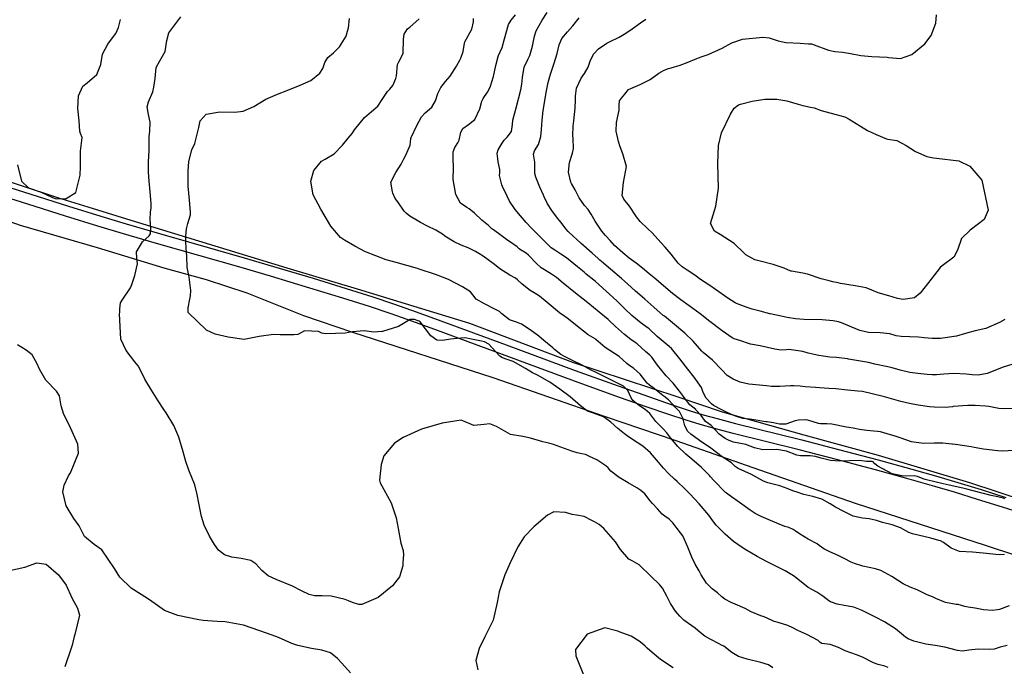
# Model space of a CAD drawing. Units: inches. Extents: x 1159772 to 1165772, y 549459 to 553460.
# Drawn here: x 1162953 to 1163737, y 551809 to 552323 of the extents above; entities that cross this region are included whole.
import ezdxf

# ---------------------------------------------------------------- set-up
doc = ezdxf.new("R2010")
doc.units = ezdxf.units.IN
doc.header["$MEASUREMENT"] = 0
for name, color, linetype, true_color in [('NTRL-Farm Land', 7, 'Continuous', 0x4127c9), ('TRANS-Road', 7, 'Continuous', 0x4127c9), ('Undefined', 7, 'Continuous', 0x4127c9)]:
    doc.layers.add(name, color=color, linetype=linetype, true_color=true_color)

msp = doc.modelspace()

# ---------------------------------------------------------------- linework, layer by layer
at = {"layer": 'NTRL-Farm Land'}
msp.add_lwpolyline([(1163798.18, 551925.6), (1163709.57, 551954.97), (1163636.86, 551976.48), (1163577.59, 551992.91), (1163512.52, 552011.05), (1163477.23, 552023.08), (1163393.22, 552050.6), (1163311.29, 552081.75), (1163221.84, 552109.03), (1163165.76, 552125.72), (1163037.98, 552164.64), (1163007.23, 552174.14), (1162983.26, 552181.71), (1162953.43, 552191.38), (1162913.73, 552204.43)], dxfattribs=at)
msp.add_polyline3d([(1162894.38, 552180.66, 0), (1162953.08, 552159.94, 0), (1163014.61, 552142.2, 0), (1163067.65, 552125.87, 0), (1163101.41, 552116.59, 0), (1163133.62, 552105.93, 0), (1163178.82, 552087.91, 0), (1163217.87, 552074.82, 0), (1163329.51, 552038.72, 0), (1163418.29, 552007.77, 0), (1163475.27, 551988.46, 0), (1163536.62, 551967.03, 0), (1163618.09, 551938.63, 0), (1163721.73, 551905.13, 0), (1163795.07, 551881.14, 0)], dxfattribs=at)
at = {"layer": 'TRANS-Road'}
for points in [[(1162933.64, 552193.28), (1162961.55, 552184.46), (1162991.6, 552175.08), (1163017.46, 552167.11), (1163037.7, 552161), (1163064.2, 552153.26), (1163131.43, 552133.95), (1163154.81, 552127.1), (1163186.43, 552117.61), (1163212.71, 552109.56), (1163234.03, 552102.82), (1163250.44, 552097.4), (1163264.77, 552092.37), (1163283.2, 552085.71), (1163340.12, 552064.65), (1163395.17, 552044.33), (1163429.55, 552031.91), (1163454.32, 552023.19), (1163471.68, 552017.21), (1163486.01, 552012.47), (1163497.06, 552009.05), (1163508.16, 552005.95), (1163522.94, 552002.09), (1163575.65, 551989.01), (1163605.01, 551981.47), (1163636.45, 551973.15), (1163663.24, 551965.85), (1163684.11, 551959.9), (1163700.05, 551955.12), (1163718.43, 551949.46), (1163738.23, 551943.24)], [(1163755.64, 551929.01), (1163735.55, 551935.45), (1163715.77, 551941.67), (1163697.43, 551947.32), (1163681.78, 551952.02), (1163661.19, 551957.89), (1163634.42, 551965.19), (1163603.27, 551973.43), (1163573.57, 551981.07), (1163520.91, 551994.13), (1163506.1, 551997.99), (1163494.73, 552001.17), (1163483.66, 552004.59), (1163468.99, 552009.45), (1163451.61, 552015.44), (1163426.82, 552024.17), (1163392.41, 552036.59), (1163337.3, 552056.94), (1163280.5, 552077.95), (1163262.11, 552084.6), (1163247.81, 552089.61), (1163231.4, 552095.04), (1163210.05, 552101.78), (1163183.77, 552109.84), (1163152.45, 552119.24), (1163129.07, 552126.08), (1163061.84, 552145.39), (1163035.35, 552153.13), (1163015.13, 552159.23), (1162989.32, 552167.19), (1162959.31, 552176.56), (1162931.13, 552185.46)]]:
    msp.add_lwpolyline(points, dxfattribs=at)
at = {"layer": 'Undefined'}
for points, elevation in [([(1163644.55, 551807.98), (1163641.76, 551809.06), (1163636.65, 551810.33), (1163632.84, 551811.66), (1163624, 551816.01), (1163619.35, 551817.97), (1163610.18, 551821.28), (1163604.9, 551823.77), (1163598.36, 551826.31), (1163591.61, 551827.07), (1163590.2, 551827.83), (1163588.68, 551829.31), (1163579.72, 551834.17), (1163572.66, 551837.4), (1163568.52, 551839.36), (1163564.53, 551841.19), (1163556.75, 551843.64), (1163553.68, 551844.52), (1163552.05, 551845.34), (1163545.63, 551848.18), (1163543.14, 551848.91), (1163535.43, 551852.24), (1163530.53, 551854.71), (1163522.51, 551858.26), (1163519.41, 551859.73), (1163514.36, 551862.38), (1163511.9, 551864.21), (1163508.49, 551867.33), (1163504.32, 551870.56), (1163499.87, 551874.9), (1163495.68, 551881.6), (1163493.99, 551884.74), (1163490.88, 551890.19), (1163488.2, 551895.58), (1163484.98, 551903.53), (1163480.87, 551912.61), (1163479.2, 551915.12), (1163472.94, 551922.99), (1163469.96, 551925.93), (1163466.6, 551928.21), (1163464.37, 551929.99), (1163460.68, 551934.08), (1163456.69, 551938.49), (1163454.87, 551940.62), (1163450.65, 551946), (1163447.61, 551948.79), (1163444.24, 551950.95), (1163437.47, 551954.92), (1163430.18, 551959.15), (1163423.69, 551964.15), (1163421.46, 551966.68), (1163419.62, 551968.49), (1163412.41, 551973.04), (1163406.65, 551975.88), (1163403.36, 551977.38), (1163400.61, 551978.02), (1163396.72, 551978.62), (1163392.42, 551979.97), (1163378.05, 551985.31), (1163374.12, 551986.45), (1163369.45, 551987.57), (1163359.62, 551990.44), (1163353.63, 551991.61), (1163343.81, 551993.23), (1163332.41, 551999.58), (1163327.27, 552001.68), (1163322.74, 552001.16), (1163314.37, 552000.5), (1163305.63, 552004.23), (1163304.38, 552004.79), (1163289.26, 552002.37), (1163272.93, 551997.61), (1163258.29, 551990.99), (1163251.29, 551986.51), (1163242.87, 551976.21), (1163240.77, 551969.51), (1163239.31, 551957), (1163239.82, 551954.89), (1163248.53, 551938.9), (1163252.56, 551927), (1163254.16, 551918.57), (1163256.41, 551906.79), (1163258.09, 551901.04), (1163258.5, 551897.66), (1163258.01, 551891.47), (1163257.84, 551888.9), (1163255.15, 551880.16), (1163249.77, 551872.99), (1163238.41, 551863.54), (1163225.15, 551857.97), (1163222.83, 551858.13), (1163217.93, 551859.64), (1163214.75, 551860.95), (1163212.08, 551862.04), (1163200.9, 551864.61), (1163193.67, 551864.8), (1163187.45, 551864.79), (1163183.25, 551865.89), (1163177.34, 551868.91), (1163169.97, 551872.49), (1163156.99, 551877.88), (1163150.67, 551880.93), (1163145.53, 551885.18), (1163140.83, 551890.5), (1163136.97, 551892.97), (1163129.17, 551894.64), (1163121.65, 551895.7), (1163115.82, 551897.63), (1163111.2, 551901.13), (1163107.86, 551905.86), (1163103.99, 551912.53), (1163099.69, 551921.04), (1163097.57, 551928.02), (1163095.52, 551938.7), (1163094.19, 551945.6), (1163092.3, 551953.18), (1163087.59, 551965.02), (1163084.99, 551971.89), (1163083.07, 551979.59), (1163079.63, 551991.32), (1163075.66, 552000.47), (1163069.5, 552010.56), (1163067.59, 552013.28), (1163063.05, 552020.04), (1163057.66, 552028.47), (1163052.36, 552037.38), (1163049.02, 552044.6), (1163047.02, 552048.01), (1163044.45, 552051.07), (1163037.55, 552060.2), (1163033.45, 552069.19), (1163032.31, 552089.25), (1163032.44, 552090.47), (1163032.58, 552093.42), (1163033.19, 552098.05), (1163034.27, 552100.13), (1163040.91, 552109.91), (1163042.15, 552112.78), (1163044.57, 552119.93), (1163046.72, 552129.12), (1163045.96, 552133.65), (1163045.74, 552138.8), (1163050.66, 552146.57), (1163055.88, 552151.5), (1163056.88, 552153.01), (1163057.29, 552157.42), (1163056.75, 552164.44), (1163056.89, 552170.22), (1163057.42, 552173.59), (1163057.56, 552177.25), (1163056.67, 552186.47), (1163055.81, 552194.89), (1163055.28, 552202.06), (1163055.27, 552210.35), (1163055.78, 552219.2), (1163056.01, 552224.7), (1163055.9, 552230.2), (1163056.33, 552234.63), (1163056.79, 552241.85), (1163055.3, 552248.02), (1163054.19, 552254.04), (1163055.26, 552258.17), (1163058.7, 552266.02), (1163059.73, 552269.68), (1163060.58, 552276.72), (1163061.54, 552285.42), (1163064.31, 552290.76), (1163068.53, 552298.12), (1163069.9, 552306.77), (1163071.57, 552313), (1163081.17, 552325.57)], 254), ([(1163737.47, 551942.02), (1163735.98, 551942.61), (1163731.76, 551943.68), (1163726.65, 551944.78), (1163712.2, 551948.36), (1163707.21, 551949.77), (1163704.02, 551950.63), (1163693.17, 551953.04), (1163688.42, 551954.11), (1163675.09, 551957.31), (1163674.06, 551957.55), (1163672.25, 551958.09), (1163667.83, 551959.81), (1163665.22, 551960.32), (1163656.59, 551960.22), (1163647.69, 551962), (1163636.25, 551968.11), (1163633.99, 551969.9), (1163632.58, 551971.56), (1163631.76, 551971.88), (1163627.12, 551971.73), (1163623.43, 551972.28), (1163621.3, 551972.64), (1163605.99, 551972.17), (1163598.66, 551972.66), (1163591.16, 551974.56), (1163586.72, 551975.69), (1163582.34, 551976.24), (1163574.75, 551976.44), (1163571.77, 551976.98), (1163563.56, 551980.14), (1163555.7, 551981.48), (1163544.56, 551981.1), (1163538.12, 551982.73), (1163531.04, 551985.38), (1163521.4, 551987.3), (1163517.83, 551988.52), (1163514.75, 551990.12), (1163509.99, 551993.55), (1163503.57, 552000.47), (1163501.55, 552001.79), (1163498.95, 552003.7), (1163495.6, 552008.53), (1163491.41, 552012.97), (1163491.21, 552013.12), (1163486.41, 552017.02), (1163482.02, 552022.79), (1163481.59, 552023.44), (1163478.37, 552027.77), (1163473.27, 552034.06), (1163467.76, 552040.06), (1163460.87, 552048.46), (1163456.3, 552054.87), (1163454.69, 552056.51), (1163451.1, 552059.41), (1163444.52, 552065.35), (1163442.92, 552066.64), (1163439.42, 552068.97), (1163434.37, 552072.77), (1163427.45, 552079.22), (1163422.12, 552084.28), (1163421.54, 552084.76), (1163414.25, 552090.69), (1163405.3, 552098.17), (1163401.69, 552101.04), (1163395.51, 552105.88), (1163385.76, 552113.85), (1163380.35, 552118.2), (1163376.24, 552121.02), (1163370.67, 552124.25), (1163368.18, 552125.92), (1163364.19, 552129.63), (1163357.96, 552136.14), (1163356.08, 552137.61), (1163351.68, 552140.14), (1163350.59, 552141.09), (1163348.91, 552142.72), (1163342.83, 552146.82), (1163341.65, 552147.61), (1163334.03, 552153.31), (1163329.31, 552156.7), (1163328.9, 552157.06), (1163326.11, 552159.56), (1163320.85, 552163.75), (1163314.91, 552169.33), (1163310.76, 552172.83), (1163308.84, 552173.94), (1163303.99, 552177.37), (1163300.1, 552184.2), (1163298.07, 552196.16), (1163298.26, 552205.56), (1163298.1, 552213.09), (1163298.02, 552218.26), (1163299.27, 552221.74), (1163301.69, 552225.3), (1163302.73, 552227.62), (1163304.18, 552233.81), (1163305.75, 552236.7), (1163310.33, 552240.06), (1163315.33, 552243.88), (1163319.38, 552252.52), (1163320.85, 552258.67), (1163321.98, 552260.75), (1163325.5, 552265.69), (1163327.42, 552269.77), (1163330.19, 552278.33), (1163332, 552287.06), (1163333.78, 552294.08), (1163334.13, 552294.83), (1163337.1, 552301.21), (1163338.91, 552308.31), (1163342.11, 552319.7), (1163344.2, 552323.11), (1163347.64, 552327.36)], 262), ([(1163749.66, 551980.72), (1163735.29, 551980.17), (1163731.95, 551980.18), (1163720.5, 551981.62), (1163713.06, 551983), (1163710.65, 551983.41), (1163700.01, 551985.17), (1163695.67, 551985.54), (1163695.21, 551985.58), (1163687.94, 551986.45), (1163681.09, 551986.54), (1163672.52, 551986.16), (1163663.19, 551987.48), (1163654.76, 551990.28), (1163650.12, 551991.94), (1163643.7, 551993.96), (1163638.32, 551995.34), (1163635.95, 551995.67), (1163627.42, 551996.39), (1163621.78, 551997.37), (1163616.7, 551998.28), (1163611.39, 551999.26), (1163599.7, 552001.52), (1163595.65, 552001.69), (1163590.64, 552001.69), (1163588.87, 552002.04), (1163580.48, 552004.64), (1163578.62, 552004.93), (1163573.16, 552004.79), (1163570.35, 552004.06), (1163563.02, 552001.54), (1163558, 552001.66), (1163553.08, 552002.67), (1163548.23, 552003.39), (1163547.04, 552003.41), (1163545.14, 552003.56), (1163539.36, 552004.77), (1163534.01, 552005.6), (1163528.69, 552006.15), (1163522.99, 552007.85), (1163516.87, 552010.68), (1163511.89, 552012.82), (1163505.35, 552016.52), (1163503.81, 552017.8), (1163499.56, 552022.19), (1163497.22, 552026.64), (1163495.7, 552030.64), (1163490.03, 552038.98), (1163484.97, 552045.4), (1163478.6, 552053.56), (1163471.84, 552061.68), (1163470.02, 552063.4), (1163460.57, 552071.23), (1163454.11, 552077.31), (1163453.27, 552078.03), (1163447.87, 552082), (1163440.4, 552088.09), (1163434.77, 552093.4), (1163428.4, 552099.6), (1163419.78, 552107.44), (1163411.35, 552114.99), (1163409.98, 552116.19), (1163404.02, 552121.01), (1163402.3, 552122.39), (1163397, 552126.82), (1163388.16, 552133.94), (1163383.88, 552136.91), (1163378.91, 552139.87), (1163376.1, 552141.92), (1163369.6, 552148.34), (1163366.17, 552151.75), (1163365.21, 552152.76), (1163360.45, 552157.62), (1163356.11, 552161.96), (1163351.58, 552167.23), (1163347.34, 552172.3), (1163342.99, 552179.08), (1163341.13, 552183.06), (1163337.37, 552190.54), (1163336.66, 552192.08), (1163335.01, 552199.51), (1163335.14, 552201.46), (1163335.19, 552204.26), (1163333.94, 552210.41), (1163333.12, 552217.31), (1163333.77, 552219.72), (1163336.98, 552225.17), (1163338.66, 552227.55), (1163341.12, 552230), (1163344.42, 552234.36), (1163345.2, 552239.88), (1163345.52, 552243.58), (1163347.96, 552252.15), (1163352.01, 552267.6), (1163352.84, 552272.01), (1163353.32, 552277.29), (1163354.67, 552285.6), (1163357.52, 552291.82), (1163359.1, 552294.88), (1163361.28, 552302.28), (1163362.81, 552310.3), (1163364.12, 552314.57), (1163368.84, 552322.93), (1163372.82, 552329.06)], 264), ([(1163745.88, 552013.96), (1163736.33, 552013.81), (1163732.52, 552014.06), (1163724.62, 552015.54), (1163721.99, 552015.85), (1163713.85, 552016.3), (1163707.93, 552016.48), (1163696.3, 552015.53), (1163695.81, 552015.44), (1163689.84, 552014.83), (1163681.15, 552014.93), (1163677.29, 552015.32), (1163668.49, 552016.66), (1163661.43, 552017.9), (1163654.5, 552019.67), (1163647.15, 552021.82), (1163641.55, 552023.23), (1163631.7, 552025.61), (1163623.94, 552027.42), (1163620.35, 552027.92), (1163612.06, 552028.7), (1163602.86, 552029.62), (1163597.14, 552029.92), (1163589.71, 552030.39), (1163586.68, 552030.63), (1163578.41, 552031.18), (1163576.21, 552031.48), (1163574.53, 552031.79), (1163569.45, 552032.14), (1163566.81, 552032), (1163558.3, 552031.54), (1163551.47, 552031.62), (1163547.47, 552031.99), (1163533.6, 552033.38), (1163526.71, 552034.88), (1163521.04, 552037.28), (1163516.24, 552040.38), (1163511.92, 552044.67), (1163504.5, 552052.37), (1163497.11, 552058.56), (1163496.14, 552059.51), (1163489.27, 552067.51), (1163482.51, 552074.07), (1163472.65, 552082.15), (1163466.22, 552087.4), (1163465.36, 552088.13), (1163457.84, 552094.64), (1163450.64, 552100.96), (1163448.55, 552102.75), (1163443.31, 552107.36), (1163436.93, 552113.33), (1163432.21, 552117.52), (1163423.43, 552124.94), (1163416.18, 552131), (1163414.83, 552132.13), (1163413.26, 552133.54), (1163408.69, 552137.73), (1163400.01, 552145.4), (1163396.35, 552148.83), (1163393.85, 552151), (1163389.52, 552154.8), (1163387.87, 552156.89), (1163384.89, 552160.88), (1163380.35, 552166.58), (1163376.72, 552171.57), (1163373.24, 552176.99), (1163370.44, 552182.57), (1163369.92, 552183.65), (1163366.98, 552190.03), (1163363.88, 552198.14), (1163363.15, 552201.13), (1163363.11, 552204.05), (1163362.97, 552209.96), (1163362.1, 552216.28), (1163362.85, 552218.95), (1163366.01, 552224.13), (1163367.96, 552230.39), (1163368.46, 552235.97), (1163368.91, 552243.57), (1163369.81, 552251.07), (1163372.49, 552266.75), (1163373.72, 552273.32), (1163375.48, 552279.97), (1163378.43, 552288.76), (1163380.79, 552296.51), (1163382.58, 552303.31), (1163384.64, 552308.42), (1163389, 552313.76), (1163393.3, 552318.59), (1163398.5, 552324.97)], 266), ([(1163737.43, 552084.72), (1163733.18, 552082.38), (1163722.26, 552077.55), (1163713.84, 552075.74), (1163705.99, 552073.57), (1163698.79, 552071.49), (1163686.13, 552069.75), (1163679.57, 552069.67), (1163673.14, 552070.25), (1163668.66, 552070.69), (1163654.8, 552071.25), (1163650.99, 552071.92), (1163645.76, 552073.42), (1163638.23, 552074.15), (1163628.88, 552074.4), (1163622.03, 552075.97), (1163607.38, 552082.29), (1163605.02, 552082.98), (1163600.62, 552083.68), (1163592.04, 552084.64), (1163577.68, 552084.91), (1163570.7, 552085.4), (1163564.13, 552086.42), (1163559.19, 552087.42), (1163550.59, 552089.39), (1163550.33, 552089.45), (1163542.57, 552091.48), (1163541.4, 552091.73), (1163536.19, 552093.02), (1163532.14, 552094.41), (1163523.8, 552097.54), (1163522.61, 552098.1), (1163516.87, 552101.8), (1163506.94, 552108.8), (1163502.36, 552111.84), (1163495.11, 552116.68), (1163490.42, 552120.12), (1163484.44, 552124.2), (1163480.49, 552126.7), (1163477.29, 552129.61), (1163471.55, 552136.87), (1163466.78, 552142.32), (1163463.46, 552146.12), (1163456.59, 552153.87), (1163453.18, 552156.91), (1163446.91, 552162.7), (1163444.02, 552166.54), (1163438.42, 552174.95), (1163433.93, 552180.6), (1163432.59, 552183.4), (1163433.6, 552193.76), (1163436.09, 552206.47), (1163433.22, 552216.73), (1163431, 552222.2), (1163429.71, 552226.37), (1163427.77, 552234.57), (1163428.07, 552241.68), (1163430.23, 552251.51), (1163430.28, 552255.39), (1163430.54, 552258.93), (1163432.19, 552260.87), (1163434.68, 552264.03), (1163437.62, 552267.78), (1163446.89, 552271.77), (1163455, 552275.85), (1163461.94, 552280.84), (1163466.07, 552283.2), (1163469.63, 552284.61), (1163471.78, 552285.21), (1163478.92, 552287.22), (1163484.45, 552289.26), (1163492.02, 552292.56), (1163493.31, 552293.19), (1163496.28, 552294.17), (1163501.24, 552295.67), (1163512.19, 552300.8), (1163519.99, 552304.96), (1163528.44, 552307.87), (1163544.7, 552309.55), (1163549.77, 552308.89), (1163556.86, 552306.52), (1163562.91, 552305.17), (1163574.43, 552304.61), (1163580.92, 552304.31), (1163583.4, 552304.1), (1163585.55, 552303.53), (1163597.08, 552299.09), (1163602, 552298.21), (1163608.13, 552297.66), (1163614.55, 552296.53), (1163622.77, 552294.95), (1163631.53, 552294.1), (1163643.62, 552293.59), (1163644.86, 552293.39), (1163654.31, 552292.5), (1163663.25, 552295.71), (1163673.76, 552304.11), (1163678.77, 552310.88), (1163682.43, 552320.59), (1163682.93, 552327.28)], 270), ([(1162951, 552207.81), (1162954.25, 552195.01), (1162959.78, 552189.57), (1162969.95, 552186.03), (1162978.92, 552181.79), (1162981.81, 552180.79), (1162989.9, 552181.05), (1162997.52, 552185.79), (1163001.04, 552199.67), (1163001.32, 552206.52), (1163001.18, 552218.74), (1163002.17, 552227.24), (1163002.5, 552229.55), (1163001.22, 552232.87), (1163000.65, 552234.63), (1163000.04, 552242.96), (1162999.17, 552252.69), (1162999.65, 552262.76), (1163003.1, 552270.49), (1163006.54, 552273.16), (1163014.26, 552279.92), (1163017.36, 552287.71), (1163018.86, 552295.98), (1163022.9, 552304.06), (1163025.06, 552306.82), (1163029.26, 552312.34), (1163031.54, 552317.07), (1163033.03, 552323.46)], 252), ([(1163743.71, 552049.17), (1163736.04, 552046.97), (1163723.4, 552041.93), (1163716.11, 552040.65), (1163711.52, 552040.79), (1163706.62, 552041.29), (1163696.72, 552041.9), (1163688.92, 552041.28), (1163683.02, 552040.75), (1163679.51, 552040.77), (1163675.64, 552041.04), (1163668.24, 552041.74), (1163661.7, 552042.76), (1163653.99, 552044.63), (1163647.6, 552046.25), (1163644.12, 552047.04), (1163633.92, 552049.41), (1163628.76, 552050.62), (1163625.68, 552051.22), (1163612.85, 552053.31), (1163612.07, 552053.44), (1163603.24, 552054.47), (1163598.09, 552054.96), (1163589.29, 552056.2), (1163580.87, 552058.09), (1163576.41, 552059.37), (1163565.26, 552060.99), (1163563.38, 552060.75), (1163558.97, 552060.33), (1163554.12, 552061.22), (1163542.51, 552063.86), (1163534.96, 552065.24), (1163533.33, 552065.63), (1163527.26, 552067.73), (1163521.93, 552069.49), (1163520.33, 552070.22), (1163512.3, 552075.81), (1163511.22, 552076.6), (1163502.38, 552083.27), (1163494.79, 552089.24), (1163485.94, 552095.75), (1163479.26, 552100.59), (1163472.75, 552105.62), (1163465.67, 552111.52), (1163459.34, 552116.87), (1163454.18, 552121.18), (1163448.71, 552125.78), (1163443.67, 552129.68), (1163438.17, 552133.75), (1163433.1, 552137.78), (1163426.65, 552143.71), (1163423.11, 552147.73), (1163419.44, 552151.8), (1163416.35, 552155.23), (1163411.18, 552162.98), (1163408.01, 552168.7), (1163405.54, 552172.27), (1163402.63, 552175.62), (1163398.49, 552181.63), (1163395.21, 552187.97), (1163392.16, 552193.1), (1163391.61, 552194.17), (1163389.91, 552202.17), (1163390.72, 552209.86), (1163393.18, 552217.13), (1163393.96, 552220.84), (1163393.48, 552228.95), (1163393.28, 552231.26), (1163393.56, 552238.73), (1163394.01, 552242.92), (1163395.18, 552252.93), (1163395.4, 552259.63), (1163395.34, 552262.43), (1163396.26, 552268.9), (1163399.88, 552276.89), (1163402.61, 552280.65), (1163405.52, 552285.58), (1163407.26, 552290.42), (1163409.77, 552296.01), (1163413.7, 552300.28), (1163420.54, 552304.71), (1163422.52, 552305.74), (1163430.34, 552309.59), (1163435.56, 552312.77), (1163440.55, 552316.17), (1163447.19, 552320.98), (1163451.58, 552323.73)], 268), ([(1163216.27, 551803.58), (1163209.28, 551811.34), (1163206, 551815), (1163200.34, 551819.44), (1163193.38, 551821.65), (1163185.15, 551823.05), (1163174.39, 551825.31), (1163169.63, 551827.11), (1163158.81, 551831.75), (1163153.77, 551833.53), (1163144.03, 551837.03), (1163131.13, 551841.49), (1163116.45, 551844.2), (1163110.06, 551844.42), (1163098.83, 551845.23), (1163095.35, 551845.83), (1163078.76, 551849.22), (1163068, 551853.34), (1163060.58, 551858.58), (1163055.28, 551862.3), (1163041.47, 551870.98), (1163032.45, 551879.88), (1163028.4, 551886.64), (1163018.2, 551901.59), (1163012.2, 551905.67), (1163004.3, 551912.06), (1163000.21, 551920.55), (1162995.95, 551926.55), (1162989.8, 551936.62), (1162987.25, 551947.69), (1162988.1, 551952.93), (1162991.77, 551960.37), (1162993.12, 551962.81), (1162999.61, 551978.55), (1162999.05, 551985.65), (1162992.05, 552000.95), (1162987.88, 552009.3), (1162985.83, 552016.05), (1162984.4, 552024.06), (1162982.14, 552027.88), (1162973.67, 552036.53), (1162968.42, 552045.27), (1162966.67, 552049.59), (1162962.64, 552056.6), (1162958, 552060.35), (1162950.94, 552064.62)], 252), ([(1163552.72, 551807.54), (1163549.13, 551809.95), (1163543.05, 551811.85), (1163532.3, 551814.55), (1163528.82, 551815.49), (1163525.3, 551816.65), (1163520.06, 551819.92), (1163513.73, 551824.79), (1163511.71, 551825.77), (1163509.83, 551826.64), (1163502.65, 551830.56), (1163498.47, 551832.83), (1163494.7, 551835.8), (1163490.84, 551839.27), (1163485.36, 551842.9), (1163481.74, 551845.51), (1163478.57, 551848.72), (1163475.21, 551852.77), (1163471.2, 551858.92), (1163468.16, 551864.75), (1163464.72, 551871), (1163462.38, 551873.92), (1163455.57, 551880.62), (1163446.08, 551889.65), (1163440.64, 551892.76), (1163438.06, 551894.13), (1163431.27, 551901.84), (1163427.22, 551907.89), (1163418.15, 551918.6), (1163414.36, 551921.64), (1163410.54, 551923.76), (1163408.46, 551924.88), (1163402.24, 551927.93), (1163396.33, 551929.12), (1163392.89, 551929.65), (1163387.49, 551931.24), (1163378.26, 551931.82), (1163373.25, 551929.17), (1163362.27, 551919.89), (1163354.66, 551911.9), (1163349.66, 551903.79), (1163343.33, 551891.15), (1163339.28, 551881.56), (1163334.64, 551868.04), (1163333.02, 551859.73), (1163329.8, 551845.68), (1163323.16, 551832.28), (1163318.68, 551822.95), (1163316.2, 551813.39), (1163317.56, 551806.16)], 252), ([(1162940.83, 551884.28), (1162956.83, 551887.86), (1162966.34, 551891.07), (1162973.77, 551889.99)], 252), ([(1162973.77, 551889.99), (1162983.68, 551881.73), (1162989.69, 551873.42), (1162994.29, 551863.24), (1162998.84, 551855.04), (1163000.43, 551849.47), (1162996.68, 551834.03), (1162996.22, 551832.68), (1162994.46, 551825.68), (1162994.02, 551824.19), (1162988.76, 551808.31)], 252), ([(1163473.27, 551807.58), (1163463.05, 551814.37), (1163456.62, 551819.81), (1163452.61, 551823.15), (1163450.83, 551824.91), (1163447.05, 551828.33), (1163439.72, 551832.7), (1163430.22, 551836.39), (1163429.22, 551836.79), (1163418.75, 551839.51), (1163404.86, 551834.45), (1163395.41, 551822.25), (1163395.62, 551817.29), (1163402.8, 551799.33)], 250)]:
    msp.add_lwpolyline(points, dxfattribs=dict(at, elevation=elevation))
at = {"layer": 'Undefined', "elevation": 272}
msp.add_lwpolyline([(1163546.14, 552260.07), (1163555.84, 552260.24), (1163563.76, 552258.9), (1163572.91, 552256.13), (1163576.6, 552255.04), (1163582.66, 552253.88), (1163585.42, 552253.2), (1163591, 552251.17), (1163601.92, 552248.36), (1163609.94, 552246.18), (1163613.53, 552244.32), (1163628.03, 552235.3), (1163634.87, 552232.01), (1163643.21, 552228.69), (1163644.34, 552228.46), (1163651.39, 552227.21), (1163658.81, 552223.35), (1163666.34, 552218.57), (1163675.31, 552214.48), (1163680.5, 552213.38), (1163683.08, 552213.29), (1163700.72, 552211.03), (1163709.6, 552206.91), (1163719.07, 552195.83), (1163724.16, 552171.75), (1163720.96, 552164.47), (1163709.73, 552155.92), (1163702.97, 552149.2), (1163699.64, 552140.05), (1163696.73, 552134.46), (1163687.44, 552127.54), (1163685.8, 552126.15), (1163678.63, 552117.04), (1163670.05, 552105.65), (1163665.47, 552102.17), (1163656.48, 552100.63), (1163651.96, 552101.53), (1163645.03, 552103.53), (1163636.61, 552106.16), (1163631.59, 552108.28), (1163626.86, 552109.9), (1163618.11, 552111.57), (1163606.64, 552113.55), (1163604.65, 552113.95), (1163600.44, 552114.89), (1163597.4, 552115.62), (1163591.24, 552117.31), (1163580.25, 552120.82), (1163576.63, 552121.72), (1163567.48, 552123.16), (1163566.85, 552123.34), (1163561.7, 552125.55), (1163552.78, 552128.72), (1163541.57, 552131.53), (1163538.42, 552132.3), (1163531.05, 552136.42), (1163529.61, 552137.84), (1163521.73, 552145.43), (1163510.8, 552152.42), (1163506.23, 552155.18), (1163503.01, 552161.19), (1163507.16, 552175.02), (1163509.44, 552189.35), (1163508.92, 552208.89), (1163509.3, 552223.19), (1163511.79, 552233.25), (1163518.95, 552248.19), (1163521.95, 552252.97), (1163525.31, 552255.74), (1163526.79, 552256.27), (1163536.29, 552258.56)], close=True, dxfattribs=at)
at = {"layer": 'Undefined'}
for points in [[(1163739.21, 551825.3, 256), (1163733.82, 551823.97, 256), (1163728.91, 551822.59, 256), (1163725.55, 551822.14, 256), (1163716.18, 551822.41, 256), (1163708.61, 551821.62, 256), (1163703.69, 551820.98, 256), (1163699.72, 551821.48, 256), (1163689.49, 551824.18, 256), (1163681.79, 551825.47, 256), (1163674.49, 551826.56, 256), (1163664.84, 551828.89, 256), (1163660.33, 551830.73, 256), (1163658.33, 551832.11, 256), (1163650.36, 551838.76, 256), (1163641.6, 551844.24, 256), (1163634.43, 551847.91, 256), (1163623.87, 551853.27, 256), (1163617.21, 551855.91, 256), (1163609.48, 551857.29, 256), (1163603.96, 551858.24, 256), (1163598.51, 551860.22, 256), (1163597.29, 551860.99, 256), (1163592.49, 551864.75, 256), (1163587.58, 551867.73, 256), (1163580.66, 551871.57, 256), (1163569.77, 551880.25, 256), (1163567.75, 551881.73, 256), (1163562.42, 551884.79, 256), (1163547.66, 551892.27, 256), (1163540.21, 551896.26, 256), (1163531.13, 551901.65, 256), (1163528.32, 551903.33, 256), (1163521.21, 551908.25, 256), (1163514.78, 551913.89, 256), (1163507.62, 551921.05, 256), (1163504.94, 551924.66, 256), (1163501.75, 551929.2, 256), (1163493.97, 551938.06, 256), (1163486.45, 551946.2, 256), (1163482.65, 551950.2, 256), (1163476.54, 551955.95, 256), (1163474.22, 551957.86, 256), (1163469.53, 551962.15, 256), (1163465.48, 551966.53, 256), (1163461.56, 551971.23, 256), (1163455.13, 551978.78, 256), (1163449.01, 551984.01, 256), (1163440.98, 551989.42, 256), (1163436.74, 551992.23, 256), (1163434.46, 551993.82, 256), (1163429.25, 551997.99, 256), (1163423.72, 552003.07, 256), (1163417.75, 552007.36, 256), (1163409.68, 552010.35, 256), (1163405.14, 552011.93, 256), (1163399.55, 552016.03, 256), (1163391.16, 552023.36, 256), (1163382.95, 552029.26, 256), (1163374.97, 552034.91, 256), (1163365.1, 552040.56, 256), (1163361.29, 552042.35, 256), (1163355.59, 552045.9, 256), (1163345.68, 552051.33, 256), (1163340.97, 552052.97, 256), (1163337.22, 552054.2, 256), (1163335.13, 552055.58, 256), (1163329.09, 552062.41, 256), (1163326.53, 552065.07, 256), (1163322.9, 552066.97, 256), (1163320.46, 552067.63, 256), (1163311.35, 552069.36, 256), (1163308.97, 552069.9, 256), (1163306.9, 552070.28, 256), (1163295.94, 552069.12, 256), (1163289.59, 552068.03, 256), (1163284.96, 552068.31, 256), (1163280.28, 552071.7, 256), (1163271.83, 552083.08, 256), (1163271.07, 552083.47, 256), (1163270.21, 552083.7, 256), (1163267.14, 552084.73, 256), (1163265.92, 552084.95, 256), (1163263.86, 552084.82, 256), (1163254.6, 552079.32, 256), (1163241.72, 552075.27, 256), (1163241.27, 552075.19, 256), (1163234.82, 552074.86, 256), (1163227.23, 552075.69, 256), (1163217.97, 552074.99, 256), (1163212.02, 552074.06, 256), (1163196.69, 552073.29, 256), (1163193.5, 552074.03, 256), (1163190.81, 552075.18, 256), (1163179.7, 552075.86, 256), (1163174.85, 552073.26, 256), (1163174.36, 552073.01, 256), (1163171.11, 552072.5, 256), (1163160.29, 552072.54, 256), (1163155.05, 552072.85, 256), (1163143.41, 552071.26, 256), (1163131.45, 552068.93, 256), (1163118.77, 552070.71, 256), (1163108.44, 552073.28, 256), (1163101.57, 552076.31, 256), (1163087.02, 552090.43, 256), (1163086.99, 552094.05, 256), (1163088.39, 552101.12, 256), (1163088.7, 552103.59, 256), (1163089, 552107.79, 256), (1163087.82, 552118.64, 256), (1163087.39, 552120.21, 256), (1163086.22, 552126.09, 256), (1163086.01, 552135.21, 256), (1163085.31, 552141.35, 256), (1163085.23, 552147.29, 256), (1163085.13, 552151.21, 256), (1163085.59, 552157.1, 256), (1163086.82, 552161.31, 256), (1163088.74, 552168.23, 256), (1163088.95, 552170.5, 256), (1163087.95, 552179.78, 256), (1163086.84, 552191.04, 256), (1163086.92, 552202.96, 256), (1163087.6, 552210.53, 256), (1163089.98, 552219.77, 256), (1163092.16, 552224.99, 256), (1163095.53, 552237.5, 256), (1163096.45, 552243, 256), (1163101.28, 552248.25, 256), (1163112.31, 552249.97, 256), (1163124.05, 552249.79, 256), (1163130.84, 552250.6, 256), (1163139.2, 552254.41, 256), (1163148.94, 552260.19, 256), (1163158.01, 552264.15, 256), (1163166.38, 552267.41, 256), (1163176.07, 552271.19, 256), (1163184.64, 552274.91, 256), (1163191.75, 552280.76, 256), (1163194.09, 552284.68, 256), (1163195.89, 552289.37, 256), (1163198.27, 552293.35, 256), (1163202.61, 552297.15, 256), (1163207.43, 552301.91, 256), (1163212.68, 552310.37, 256), (1163213.97, 552314.23, 256), (1163214.65, 552316.89, 256), (1163215.41, 552324.31, 256)], [(1163740.99, 551856.86, 258), (1163733.07, 551854.16, 258), (1163731.65, 551853.84, 258), (1163727.6, 551853.2, 258), (1163720.53, 551853.83, 258), (1163713.91, 551855.19, 258), (1163708.32, 551855.88, 258), (1163705.54, 551856.45, 258), (1163700.2, 551857.92, 258), (1163698.67, 551858.15, 258), (1163690.16, 551859.69, 258), (1163682.56, 551862.91, 258), (1163679.73, 551864.04, 258), (1163675.44, 551865.65, 258), (1163667.54, 551869.64, 258), (1163662.13, 551871.9, 258), (1163656.55, 551874.41, 258), (1163647.32, 551880.21, 258), (1163638.77, 551884.99, 258), (1163634.39, 551886.28, 258), (1163624.21, 551888.41, 258), (1163617.66, 551890.53, 258), (1163615.11, 551891.63, 258), (1163609.51, 551894.58, 258), (1163604.77, 551897.12, 258), (1163598.11, 551899.97, 258), (1163593.33, 551902.21, 258), (1163589.54, 551905.02, 258), (1163587.83, 551906.22, 258), (1163580.69, 551910.09, 258), (1163573.76, 551914.38, 258), (1163570.46, 551916.69, 258), (1163568.81, 551917.81, 258), (1163565.39, 551919.23, 258), (1163562.07, 551920.13, 258), (1163557.61, 551921.87, 258), (1163547.17, 551926.47, 258), (1163543.21, 551928.13, 258), (1163538.52, 551930.49, 258), (1163534.5, 551933.1, 258), (1163526.02, 551939.31, 258), (1163517.87, 551945.07, 258), (1163515.6, 551946.65, 258), (1163515.04, 551947.15, 258), (1163505.68, 551956.78, 258), (1163503.03, 551959.59, 258), (1163502.08, 551960.64, 258), (1163495.81, 551966.98, 258), (1163488.14, 551973.78, 258), (1163483.32, 551977.78, 258), (1163476.86, 551983.68, 258), (1163471.45, 551990.37, 258), (1163468.17, 551994.72, 258), (1163465.19, 551997.72, 258), (1163459.32, 552003.69, 258), (1163454.57, 552010.07, 258), (1163450.93, 552013.28, 258), (1163446.31, 552016.05, 258), (1163441.11, 552020.38, 258), (1163439.83, 552022.39, 258), (1163437.05, 552028.35, 258), (1163433.56, 552031.69, 258), (1163423.57, 552036.87, 258), (1163411.81, 552042.58, 258), (1163407.3, 552044.88, 258), (1163405.51, 552045.85, 258), (1163400.82, 552048.38, 258), (1163400.23, 552048.65, 258), (1163393.72, 552051.92, 258), (1163386.78, 552055.37, 258), (1163383.8, 552056.85, 258), (1163378.69, 552060.96, 258), (1163377.37, 552062.23, 258), (1163370.28, 552068.22, 258), (1163366.18, 552071.45, 258), (1163362.17, 552074.49, 258), (1163358.44, 552077.25, 258), (1163352.39, 552081.16, 258), (1163348.5, 552082.72, 258), (1163342.91, 552084.63, 258), (1163336.89, 552089.43, 258), (1163334.83, 552091.15, 258), (1163330.81, 552093.28, 258), (1163322.97, 552097.2, 258), (1163316.22, 552101.13, 258), (1163313.69, 552104.53, 258), (1163311.71, 552106.73, 258), (1163305.54, 552110.72, 258), (1163294.38, 552116.76, 258), (1163289.6, 552118.6, 258), (1163283.86, 552120.63, 258), (1163270.97, 552124.83, 258), (1163269.5, 552125.31, 258), (1163261.14, 552127.87, 258), (1163252.53, 552130.09, 258), (1163244.59, 552132.39, 258), (1163228.18, 552138.63, 258), (1163219.8, 552143.25, 258), (1163211.46, 552147.98, 258), (1163208.18, 552150.06, 258), (1163200.67, 552159.01, 258), (1163192.52, 552172.54, 258), (1163186.63, 552184.02, 258), (1163184.59, 552194.81, 258), (1163186.97, 552203.32, 258), (1163193.28, 552210.86, 258), (1163196.07, 552212.54, 258), (1163203.32, 552216.77, 258), (1163209.83, 552223.49, 258), (1163214.27, 552229.01, 258), (1163217.54, 552232.84, 258), (1163219.48, 552235.63, 258), (1163227.38, 552245.48, 258), (1163233.11, 552250.28, 258), (1163237.95, 552254.63, 258), (1163241.49, 552259.8, 258), (1163245.82, 552266.39, 258), (1163247.7, 552268.23, 258), (1163250.1, 552270.97, 258), (1163252.48, 552276.5, 258), (1163252.83, 552278.62, 258), (1163253.8, 552287.87, 258), (1163254.7, 552289.77, 258), (1163258.31, 552296.45, 258), (1163258.38, 552307.95, 258), (1163259.08, 552311.86, 258), (1163261.77, 552316.05, 258), (1163263.39, 552317.4, 258), (1163270.95, 552324.08, 258)], [(1163737.07, 551897.78, 260), (1163732.89, 551897.62, 260), (1163720.09, 551898.97, 260), (1163711.55, 551899.67, 260), (1163701.27, 551900.23, 260), (1163694.57, 551902.73, 260), (1163688.54, 551907.3, 260), (1163686.06, 551908.56, 260), (1163684.75, 551908.99, 260), (1163678.35, 551910.73, 260), (1163663.89, 551914.16, 260), (1163660.97, 551915.42, 260), (1163654.3, 551919.06, 260), (1163647.7, 551921.4, 260), (1163640.06, 551923.25, 260), (1163635.26, 551924.79, 260), (1163629.3, 551926.27, 260), (1163623.99, 551926.69, 260), (1163616.58, 551928.35, 260), (1163609.13, 551931.93, 260), (1163602.57, 551935.47, 260), (1163598.18, 551938.12, 260), (1163591.65, 551941.75, 260), (1163584.55, 551943.85, 260), (1163577.41, 551945.51, 260), (1163575.73, 551946.16, 260), (1163572.72, 551947.25, 260), (1163568.44, 551948.58, 260), (1163564.01, 551950.39, 260), (1163558.18, 551952.47, 260), (1163548.6, 551954.95, 260), (1163545.29, 551956.23, 260), (1163535.53, 551961.35, 260), (1163524.9, 551966.25, 260), (1163522.71, 551967.82, 260), (1163519.66, 551970.63, 260), (1163515.21, 551973.67, 260), (1163512.31, 551975.63, 260), (1163503.34, 551982.31, 260), (1163494.19, 551988.64, 260), (1163487.45, 551993.46, 260), (1163485.04, 551995.78, 260), (1163482.45, 552000.25, 260), (1163481.24, 552005.46, 260), (1163481.18, 552005.81, 260), (1163478.31, 552011.67, 260), (1163474.55, 552015.33, 260), (1163473.42, 552016.58, 260), (1163472.94, 552017.28, 260), (1163469.64, 552020.96, 260), (1163465.83, 552023.82, 260), (1163465.05, 552024.39, 260), (1163458.44, 552029.75, 260), (1163454.37, 552032.52, 260), (1163452.64, 552034.08, 260), (1163446.87, 552041.29, 260), (1163441.63, 552046.22, 260), (1163438.04, 552048.61, 260), (1163436.39, 552049.86, 260), (1163430.14, 552055.29, 260), (1163426.47, 552057.86, 260), (1163419.17, 552062.61, 260), (1163411.78, 552068.87, 260), (1163411.17, 552069.31, 260), (1163405.67, 552072.59, 260), (1163398.15, 552078.34, 260), (1163392.47, 552083.04, 260), (1163388.85, 552085.81, 260), (1163387.06, 552087.09, 260), (1163382.81, 552090.22, 260), (1163372.86, 552098.36, 260), (1163366.66, 552103.39, 260), (1163362.55, 552105.95, 260), (1163359.3, 552107.89, 260), (1163352.89, 552113.01, 260), (1163349.38, 552116.35, 260), (1163347.58, 552117.7, 260), (1163343.19, 552120.12, 260), (1163335.24, 552125.12, 260), (1163332.39, 552127.41, 260), (1163329.92, 552129.47, 260), (1163321.88, 552135.16, 260), (1163318.38, 552137.46, 260), (1163315.69, 552139, 260), (1163313.81, 552139.98, 260), (1163309.84, 552141.85, 260), (1163304.4, 552144.03, 260), (1163298.85, 552146.72, 260), (1163291.5, 552151.24, 260), (1163289.4, 552152.67, 260), (1163284.3, 552155.79, 260), (1163277.55, 552159.13, 260), (1163272.07, 552162.07, 260), (1163263.49, 552167.1, 260), (1163260.5, 552169.35, 260), (1163259.1, 552171.16, 260), (1163253.87, 552178.43, 260), (1163251.74, 552181.06, 260), (1163250.06, 552185.39, 260), (1163249.7, 552186.55, 260), (1163248.31, 552194.14, 260), (1163252.41, 552201.69, 260), (1163256.73, 552208.51, 260), (1163258.48, 552212.25, 260), (1163260.31, 552215.48, 260), (1163263.85, 552223.62, 260), (1163264.3, 552228.88, 260), (1163264.49, 552229.78, 260), (1163268.98, 552239.25, 260), (1163272.67, 552246.08, 260), (1163275.79, 552249.3, 260), (1163281.1, 552253.7, 260), (1163283.97, 552258.87, 260), (1163285.73, 552264.56, 260), (1163288.23, 552269.46, 260), (1163291.93, 552274.27, 260), (1163295.57, 552278.58, 260), (1163300.81, 552286.48, 260), (1163303.64, 552291.79, 260), (1163304.16, 552292.76, 260), (1163305.92, 552298.23, 260), (1163306.95, 552304.6, 260), (1163307.33, 552305.66, 260), (1163312.98, 552315.83, 260), (1163314.29, 552321.62, 260), (1163314.31, 552324.42, 260)]]:
    msp.add_polyline3d(points, dxfattribs=at)

doc.saveas('drawing.dxf')
